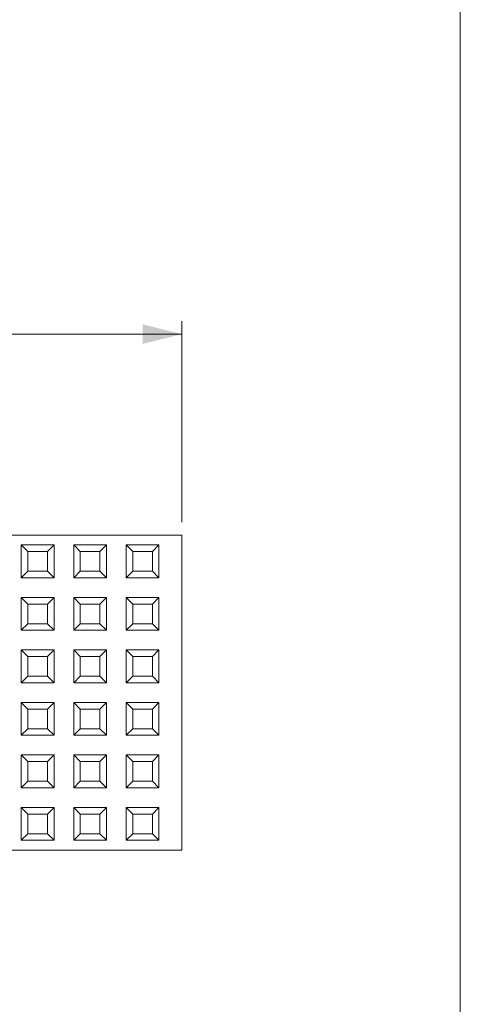
# Model space of a CAD drawing. Units: millimetres. Extents: x 20 to 197, y 10 to 285.
# Drawn here: x 163 to 197, y 135 to 210 of the extents above; entities that cross this region are included whole.
import ezdxf

# ---------------------------------------------------------------- set-up
doc = ezdxf.new("R2010")
doc.units = ezdxf.units.MM
doc.styles.add('SLDTEXTSTYLE0', font='TXT', dxfattribs={"width": 0.7, "bigfont": 'bigfont'})
doc.dimstyles.new('SLDDIMSTYLE1', dxfattribs={"dimtxt": 3.5, "dimasz": 3, "dimexe": 0, "dimexo": 0.0625, "dimgap": 0.875, "dimtad": 3, "dimdec": 1, "dimrnd": 1e-09, "dimzin": 12, "dimdsep": 46, "dimtxsty": 'SLDTEXTSTYLE0', "dimsah": 1, "dimcen": 0.09, "dimadec": 0, "dimazin": 3, "dimtfac": 1, "dimtdec": 3, "dimtofl": 0, "dimtmove": 0, "dimatfit": 3, "dimfxl": 1, "dimfrac": 2, "dimtolj": 1, "dimtzin": 12, "dimarcsym": 0})

# ---------------------------------------------------------------- blocks, each defined once
blk = doc.blocks.new('_D_4')
at = {"color": 7, "linetype": 'Continuous', "lineweight": 18}
for p, q in [((125.523, 171.693), (125.523, 187.011)), ((175.523, 171.693), (175.523, 187.011)), ((125.523, 186.011), (175.523, 186.011))]:
    blk.add_line(p, q, dxfattribs=at)
for points in [[(125.523, 186.011), (128.523, 185.261), (128.523, 186.761)], [(175.523, 186.011), (172.523, 186.761), (172.523, 185.261)]]:
    blk.add_solid(points, dxfattribs=at)
at = {"color": 7, "linetype": 'Continuous', "lineweight": 18, "insert": (148.486, 190.523), "char_height": 3.5, "attachment_point": 1, "style": 'SLDTEXTSTYLE0'}
blk.add_mtext('50', dxfattribs=at)

msp = doc.modelspace()

# ---------------------------------------------------------------- linework, layer by layer
at = {"color": 7, "linetype": 'Continuous', "lineweight": 18}
for p, q in [((196.76, 285), (196.76, 10)), ((125.523, 170.693), (175.523, 170.693)), ((175.523, 170.693), (125.523, 170.693)), ((175.523, 170.693), (175.523, 146.693)), ((175.523, 146.693), (175.523, 170.693)), ((163.273, 169.943), (163.773, 169.443)), ((163.273, 167.443), (163.273, 169.943)), ((163.773, 169.443), (163.273, 169.943)), ((163.273, 169.943), (165.773, 169.943)), ((163.273, 169.943), (163.273, 167.443)), ((165.773, 169.943), (163.273, 169.943)), ((165.273, 169.443), (165.773, 169.943)), ((165.773, 169.943), (165.273, 169.443)), ((165.773, 169.943), (165.773, 167.443)), ((165.773, 167.443), (165.773, 169.943)), ((167.273, 169.943), (167.773, 169.443)), ((167.273, 167.443), (167.273, 169.943)), ((167.773, 169.443), (167.273, 169.943)), ((167.273, 169.943), (169.773, 169.943)), ((167.273, 169.943), (167.273, 167.443)), ((169.773, 169.943), (167.273, 169.943)), ((169.273, 169.443), (169.773, 169.943)), ((169.773, 169.943), (169.273, 169.443)), ((169.773, 169.943), (169.773, 167.443)), ((169.773, 167.443), (169.773, 169.943)), ((171.273, 169.943), (171.773, 169.443)), ((171.273, 167.443), (171.273, 169.943)), ((171.773, 169.443), (171.273, 169.943)), ((171.273, 169.943), (173.773, 169.943)), ((171.273, 169.943), (171.273, 167.443)), ((173.773, 169.943), (171.273, 169.943)), ((173.273, 169.443), (173.773, 169.943)), ((173.773, 169.943), (173.273, 169.443)), ((173.773, 169.943), (173.773, 167.443)), ((173.773, 167.443), (173.773, 169.943)), ((163.773, 169.443), (163.773, 167.943)), ((165.273, 169.443), (163.773, 169.443)), ((165.273, 169.443), (163.773, 169.443)), ((163.773, 169.443), (163.773, 167.943)), ((165.273, 167.943), (165.273, 169.443)), ((165.273, 167.943), (165.273, 169.443)), ((167.773, 169.443), (167.773, 167.943)), ((169.273, 169.443), (167.773, 169.443)), ((169.273, 169.443), (167.773, 169.443)), ((167.773, 169.443), (167.773, 167.943)), ((169.273, 167.943), (169.273, 169.443)), ((169.273, 167.943), (169.273, 169.443)), ((171.773, 169.443), (171.773, 167.943)), ((173.273, 169.443), (171.773, 169.443)), ((173.273, 169.443), (171.773, 169.443)), ((171.773, 169.443), (171.773, 167.943)), ((173.273, 167.943), (173.273, 169.443)), ((173.273, 167.943), (173.273, 169.443)), ((163.273, 167.443), (163.773, 167.943)), ((163.773, 167.943), (163.273, 167.443)), ((165.773, 167.443), (163.273, 167.443)), ((163.273, 167.443), (165.773, 167.443)), ((163.773, 167.943), (165.273, 167.943)), ((163.773, 167.943), (165.273, 167.943)), ((165.273, 167.943), (165.773, 167.443)), ((165.773, 167.443), (165.273, 167.943)), ((167.273, 167.443), (167.773, 167.943)), ((167.773, 167.943), (167.273, 167.443)), ((169.773, 167.443), (167.273, 167.443)), ((167.273, 167.443), (169.773, 167.443)), ((167.773, 167.943), (169.273, 167.943)), ((167.773, 167.943), (169.273, 167.943)), ((169.273, 167.943), (169.773, 167.443)), ((169.773, 167.443), (169.273, 167.943)), ((171.273, 167.443), (171.773, 167.943)), ((171.773, 167.943), (171.273, 167.443)), ((173.773, 167.443), (171.273, 167.443)), ((171.273, 167.443), (173.773, 167.443)), ((171.773, 167.943), (173.273, 167.943)), ((171.773, 167.943), (173.273, 167.943)), ((173.273, 167.943), (173.773, 167.443)), ((173.773, 167.443), (173.273, 167.943)), ((163.273, 163.443), (163.273, 165.943)), ((163.273, 165.943), (163.773, 165.443)), ((163.773, 165.443), (163.273, 165.943)), ((163.273, 165.943), (165.773, 165.943)), ((163.273, 165.943), (163.273, 163.443)), ((165.773, 165.943), (163.273, 165.943)), ((165.273, 165.443), (165.773, 165.943)), ((165.773, 165.943), (165.273, 165.443)), ((165.773, 165.943), (165.773, 163.443)), ((165.773, 163.443), (165.773, 165.943)), ((167.273, 163.443), (167.273, 165.943)), ((167.273, 165.943), (167.773, 165.443)), ((167.773, 165.443), (167.273, 165.943)), ((167.273, 165.943), (169.773, 165.943)), ((167.273, 165.943), (167.273, 163.443)), ((169.773, 165.943), (167.273, 165.943)), ((169.273, 165.443), (169.773, 165.943)), ((169.773, 165.943), (169.273, 165.443)), ((169.773, 165.943), (169.773, 163.443)), ((169.773, 163.443), (169.773, 165.943)), ((171.273, 165.943), (171.773, 165.443)), ((171.273, 163.443), (171.273, 165.943)), ((171.773, 165.443), (171.273, 165.943)), ((171.273, 165.943), (173.773, 165.943)), ((171.273, 165.943), (171.273, 163.443)), ((173.773, 165.943), (171.273, 165.943)), ((173.273, 165.443), (173.773, 165.943)), ((173.773, 165.943), (173.273, 165.443)), ((173.773, 165.943), (173.773, 163.443)), ((173.773, 163.443), (173.773, 165.943)), ((163.773, 165.443), (163.773, 163.943)), ((165.273, 165.443), (163.773, 165.443)), ((165.273, 165.443), (163.773, 165.443)), ((163.773, 165.443), (163.773, 163.943)), ((165.273, 163.943), (165.273, 165.443)), ((165.273, 163.943), (165.273, 165.443)), ((167.773, 165.443), (167.773, 163.943)), ((169.273, 165.443), (167.773, 165.443)), ((169.273, 165.443), (167.773, 165.443)), ((167.773, 165.443), (167.773, 163.943)), ((169.273, 163.943), (169.273, 165.443)), ((169.273, 163.943), (169.273, 165.443)), ((171.773, 165.443), (171.773, 163.943)), ((173.273, 165.443), (171.773, 165.443)), ((173.273, 165.443), (171.773, 165.443)), ((171.773, 165.443), (171.773, 163.943)), ((173.273, 163.943), (173.273, 165.443)), ((173.273, 163.943), (173.273, 165.443)), ((163.273, 163.443), (163.773, 163.943)), ((163.773, 163.943), (163.273, 163.443)), ((163.773, 163.943), (165.273, 163.943)), ((163.773, 163.943), (165.273, 163.943)), ((165.273, 163.943), (165.773, 163.443)), ((165.773, 163.443), (165.273, 163.943)), ((167.273, 163.443), (167.773, 163.943)), ((167.773, 163.943), (167.273, 163.443)), ((167.773, 163.943), (169.273, 163.943)), ((167.773, 163.943), (169.273, 163.943)), ((169.273, 163.943), (169.773, 163.443)), ((169.773, 163.443), (169.273, 163.943)), ((171.273, 163.443), (171.773, 163.943)), ((171.773, 163.943), (171.273, 163.443)), ((171.773, 163.943), (173.273, 163.943)), ((171.773, 163.943), (173.273, 163.943)), ((173.273, 163.943), (173.773, 163.443)), ((173.773, 163.443), (173.273, 163.943)), ((165.773, 163.443), (163.273, 163.443)), ((163.273, 163.443), (165.773, 163.443)), ((169.773, 163.443), (167.273, 163.443)), ((167.273, 163.443), (169.773, 163.443)), ((173.773, 163.443), (171.273, 163.443)), ((171.273, 163.443), (173.773, 163.443)), ((163.273, 159.443), (163.273, 161.943)), ((163.273, 161.943), (163.773, 161.443)), ((163.773, 161.443), (163.273, 161.943)), ((163.273, 161.943), (165.773, 161.943)), ((163.273, 161.943), (163.273, 159.443)), ((165.773, 161.943), (163.273, 161.943)), ((163.773, 161.443), (163.773, 159.943)), ((165.273, 161.443), (163.773, 161.443)), ((165.273, 161.443), (163.773, 161.443)), ((163.773, 161.443), (163.773, 159.943)), ((165.273, 161.443), (165.773, 161.943)), ((165.773, 161.943), (165.273, 161.443)), ((165.273, 159.943), (165.273, 161.443)), ((165.273, 159.943), (165.273, 161.443)), ((165.773, 161.943), (165.773, 159.443)), ((165.773, 159.443), (165.773, 161.943)), ((167.273, 161.943), (167.773, 161.443)), ((167.273, 159.443), (167.273, 161.943)), ((167.773, 161.443), (167.273, 161.943)), ((167.273, 161.943), (169.773, 161.943)), ((167.273, 161.943), (167.273, 159.443)), ((169.773, 161.943), (167.273, 161.943)), ((167.773, 161.443), (167.773, 159.943)), ((169.273, 161.443), (167.773, 161.443)), ((169.273, 161.443), (167.773, 161.443)), ((167.773, 161.443), (167.773, 159.943)), ((169.273, 161.443), (169.773, 161.943)), ((169.773, 161.943), (169.273, 161.443)), ((169.273, 159.943), (169.273, 161.443)), ((169.273, 159.943), (169.273, 161.443)), ((169.773, 161.943), (169.773, 159.443)), ((169.773, 159.443), (169.773, 161.943)), ((171.273, 159.443), (171.273, 161.943)), ((171.273, 161.943), (171.773, 161.443)), ((171.773, 161.443), (171.273, 161.943)), ((171.273, 161.943), (173.773, 161.943)), ((171.273, 161.943), (171.273, 159.443)), ((173.773, 161.943), (171.273, 161.943)), ((171.773, 161.443), (171.773, 159.943)), ((173.273, 161.443), (171.773, 161.443)), ((173.273, 161.443), (171.773, 161.443)), ((171.773, 161.443), (171.773, 159.943)), ((173.273, 161.443), (173.773, 161.943)), ((173.773, 161.943), (173.273, 161.443)), ((173.273, 159.943), (173.273, 161.443)), ((173.273, 159.943), (173.273, 161.443)), ((173.773, 161.943), (173.773, 159.443)), ((173.773, 159.443), (173.773, 161.943)), ((163.273, 159.443), (163.773, 159.943)), ((163.773, 159.943), (163.273, 159.443)), ((163.773, 159.943), (165.273, 159.943)), ((163.773, 159.943), (165.273, 159.943)), ((165.273, 159.943), (165.773, 159.443)), ((165.773, 159.443), (165.273, 159.943)), ((167.273, 159.443), (167.773, 159.943)), ((167.773, 159.943), (167.273, 159.443)), ((167.773, 159.943), (169.273, 159.943)), ((167.773, 159.943), (169.273, 159.943)), ((169.273, 159.943), (169.773, 159.443)), ((169.773, 159.443), (169.273, 159.943)), ((171.273, 159.443), (171.773, 159.943)), ((171.773, 159.943), (171.273, 159.443)), ((171.773, 159.943), (173.273, 159.943)), ((171.773, 159.943), (173.273, 159.943)), ((173.273, 159.943), (173.773, 159.443)), ((173.773, 159.443), (173.273, 159.943)), ((165.773, 159.443), (163.273, 159.443)), ((163.273, 159.443), (165.773, 159.443)), ((169.773, 159.443), (167.273, 159.443)), ((167.273, 159.443), (169.773, 159.443)), ((173.773, 159.443), (171.273, 159.443)), ((171.273, 159.443), (173.773, 159.443)), ((163.273, 157.943), (163.773, 157.443)), ((163.273, 155.443), (163.273, 157.943)), ((163.773, 157.443), (163.273, 157.943)), ((163.273, 157.943), (165.773, 157.943)), ((163.273, 157.943), (163.273, 155.443)), ((165.773, 157.943), (163.273, 157.943)), ((165.273, 157.443), (165.773, 157.943)), ((165.773, 157.943), (165.273, 157.443)), ((165.773, 157.943), (165.773, 155.443)), ((165.773, 155.443), (165.773, 157.943)), ((167.273, 157.943), (167.773, 157.443)), ((167.273, 155.443), (167.273, 157.943)), ((167.773, 157.443), (167.273, 157.943)), ((167.273, 157.943), (169.773, 157.943)), ((167.273, 157.943), (167.273, 155.443)), ((169.773, 157.943), (167.273, 157.943)), ((169.273, 157.443), (169.773, 157.943)), ((169.773, 157.943), (169.273, 157.443)), ((169.773, 157.943), (169.773, 155.443)), ((169.773, 155.443), (169.773, 157.943)), ((171.273, 157.943), (171.773, 157.443)), ((171.273, 155.443), (171.273, 157.943)), ((171.773, 157.443), (171.273, 157.943)), ((171.273, 157.943), (173.773, 157.943)), ((171.273, 157.943), (171.273, 155.443)), ((173.773, 157.943), (171.273, 157.943)), ((173.273, 157.443), (173.773, 157.943)), ((173.773, 157.943), (173.273, 157.443)), ((173.773, 157.943), (173.773, 155.443)), ((173.773, 155.443), (173.773, 157.943)), ((163.773, 157.443), (163.773, 155.943)), ((165.273, 157.443), (163.773, 157.443)), ((165.273, 157.443), (163.773, 157.443)), ((163.773, 157.443), (163.773, 155.943)), ((165.273, 155.943), (165.273, 157.443)), ((165.273, 155.943), (165.273, 157.443)), ((167.773, 157.443), (167.773, 155.943)), ((169.273, 157.443), (167.773, 157.443)), ((169.273, 157.443), (167.773, 157.443)), ((167.773, 157.443), (167.773, 155.943)), ((169.273, 155.943), (169.273, 157.443)), ((169.273, 155.943), (169.273, 157.443)), ((171.773, 157.443), (171.773, 155.943)), ((173.273, 157.443), (171.773, 157.443)), ((173.273, 157.443), (171.773, 157.443)), ((171.773, 157.443), (171.773, 155.943)), ((173.273, 155.943), (173.273, 157.443)), ((173.273, 155.943), (173.273, 157.443)), ((163.273, 155.443), (163.773, 155.943)), ((163.773, 155.943), (163.273, 155.443)), ((165.773, 155.443), (163.273, 155.443)), ((163.273, 155.443), (165.773, 155.443)), ((163.773, 155.943), (165.273, 155.943)), ((163.773, 155.943), (165.273, 155.943)), ((165.273, 155.943), (165.773, 155.443)), ((165.773, 155.443), (165.273, 155.943)), ((167.273, 155.443), (167.773, 155.943)), ((167.773, 155.943), (167.273, 155.443)), ((169.773, 155.443), (167.273, 155.443)), ((167.273, 155.443), (169.773, 155.443)), ((167.773, 155.943), (169.273, 155.943)), ((167.773, 155.943), (169.273, 155.943)), ((169.273, 155.943), (169.773, 155.443)), ((169.773, 155.443), (169.273, 155.943)), ((171.273, 155.443), (171.773, 155.943)), ((171.773, 155.943), (171.273, 155.443)), ((173.773, 155.443), (171.273, 155.443)), ((171.273, 155.443), (173.773, 155.443)), ((171.773, 155.943), (173.273, 155.943)), ((171.773, 155.943), (173.273, 155.943)), ((173.273, 155.943), (173.773, 155.443)), ((173.773, 155.443), (173.273, 155.943)), ((163.273, 153.943), (163.773, 153.443)), ((163.273, 151.443), (163.273, 153.943)), ((163.773, 153.443), (163.273, 153.943)), ((163.273, 153.943), (165.773, 153.943)), ((163.273, 153.943), (163.273, 151.443)), ((165.773, 153.943), (163.273, 153.943)), ((165.273, 153.443), (165.773, 153.943)), ((165.773, 153.943), (165.273, 153.443)), ((165.773, 153.943), (165.773, 151.443)), ((165.773, 151.443), (165.773, 153.943)), ((167.273, 151.443), (167.273, 153.943)), ((167.273, 153.943), (167.773, 153.443)), ((167.773, 153.443), (167.273, 153.943)), ((167.273, 153.943), (169.773, 153.943)), ((167.273, 153.943), (167.273, 151.443)), ((169.773, 153.943), (167.273, 153.943)), ((169.273, 153.443), (169.773, 153.943)), ((169.773, 153.943), (169.273, 153.443)), ((169.773, 153.943), (169.773, 151.443)), ((169.773, 151.443), (169.773, 153.943)), ((171.273, 151.443), (171.273, 153.943)), ((171.273, 153.943), (171.773, 153.443)), ((171.773, 153.443), (171.273, 153.943)), ((171.273, 153.943), (173.773, 153.943)), ((171.273, 153.943), (171.273, 151.443)), ((173.773, 153.943), (171.273, 153.943)), ((173.273, 153.443), (173.773, 153.943)), ((173.773, 153.943), (173.273, 153.443)), ((173.773, 153.943), (173.773, 151.443)), ((173.773, 151.443), (173.773, 153.943)), ((163.773, 153.443), (163.773, 151.943)), ((165.273, 153.443), (163.773, 153.443)), ((165.273, 153.443), (163.773, 153.443)), ((163.773, 153.443), (163.773, 151.943)), ((165.273, 151.943), (165.273, 153.443)), ((165.273, 151.943), (165.273, 153.443)), ((167.773, 153.443), (167.773, 151.943)), ((169.273, 153.443), (167.773, 153.443)), ((169.273, 153.443), (167.773, 153.443)), ((167.773, 153.443), (167.773, 151.943)), ((169.273, 151.943), (169.273, 153.443)), ((169.273, 151.943), (169.273, 153.443)), ((171.773, 153.443), (171.773, 151.943)), ((173.273, 153.443), (171.773, 153.443)), ((173.273, 153.443), (171.773, 153.443)), ((171.773, 153.443), (171.773, 151.943)), ((173.273, 151.943), (173.273, 153.443)), ((173.273, 151.943), (173.273, 153.443)), ((163.273, 151.443), (163.773, 151.943)), ((163.773, 151.943), (163.273, 151.443)), ((163.773, 151.943), (165.273, 151.943)), ((163.773, 151.943), (165.273, 151.943)), ((165.273, 151.943), (165.773, 151.443)), ((165.773, 151.443), (165.273, 151.943)), ((167.273, 151.443), (167.773, 151.943)), ((167.773, 151.943), (167.273, 151.443)), ((167.773, 151.943), (169.273, 151.943)), ((167.773, 151.943), (169.273, 151.943)), ((169.273, 151.943), (169.773, 151.443)), ((169.773, 151.443), (169.273, 151.943)), ((171.273, 151.443), (171.773, 151.943)), ((171.773, 151.943), (171.273, 151.443)), ((171.773, 151.943), (173.273, 151.943)), ((171.773, 151.943), (173.273, 151.943)), ((173.273, 151.943), (173.773, 151.443)), ((173.773, 151.443), (173.273, 151.943)), ((165.773, 151.443), (163.273, 151.443)), ((163.273, 151.443), (165.773, 151.443)), ((169.773, 151.443), (167.273, 151.443)), ((167.273, 151.443), (169.773, 151.443)), ((173.773, 151.443), (171.273, 151.443)), ((171.273, 151.443), (173.773, 151.443)), ((163.273, 149.943), (163.773, 149.443)), ((163.273, 147.443), (163.273, 149.943)), ((163.773, 149.443), (163.273, 149.943)), ((163.273, 149.943), (165.773, 149.943)), ((163.273, 149.943), (163.273, 147.443)), ((165.773, 149.943), (163.273, 149.943)), ((163.773, 149.443), (163.773, 147.943)), ((165.273, 149.443), (163.773, 149.443)), ((165.273, 149.443), (163.773, 149.443)), ((163.773, 149.443), (163.773, 147.943)), ((165.273, 149.443), (165.773, 149.943)), ((165.773, 149.943), (165.273, 149.443)), ((165.273, 147.943), (165.273, 149.443)), ((165.273, 147.943), (165.273, 149.443)), ((165.773, 149.943), (165.773, 147.443)), ((165.773, 147.443), (165.773, 149.943)), ((167.273, 147.443), (167.273, 149.943)), ((167.273, 149.943), (167.773, 149.443)), ((167.773, 149.443), (167.273, 149.943)), ((167.273, 149.943), (169.773, 149.943)), ((167.273, 149.943), (167.273, 147.443)), ((169.773, 149.943), (167.273, 149.943)), ((167.773, 149.443), (167.773, 147.943)), ((169.273, 149.443), (167.773, 149.443)), ((169.273, 149.443), (167.773, 149.443)), ((167.773, 149.443), (167.773, 147.943)), ((169.273, 149.443), (169.773, 149.943)), ((169.773, 149.943), (169.273, 149.443)), ((169.273, 147.943), (169.273, 149.443)), ((169.273, 147.943), (169.273, 149.443)), ((169.773, 149.943), (169.773, 147.443)), ((169.773, 147.443), (169.773, 149.943)), ((171.273, 147.443), (171.273, 149.943)), ((171.273, 149.943), (171.773, 149.443)), ((171.773, 149.443), (171.273, 149.943)), ((171.273, 149.943), (173.773, 149.943)), ((171.273, 149.943), (171.273, 147.443)), ((173.773, 149.943), (171.273, 149.943)), ((171.773, 149.443), (171.773, 147.943)), ((173.273, 149.443), (171.773, 149.443)), ((173.273, 149.443), (171.773, 149.443)), ((171.773, 149.443), (171.773, 147.943)), ((173.273, 149.443), (173.773, 149.943)), ((173.773, 149.943), (173.273, 149.443)), ((173.273, 147.943), (173.273, 149.443)), ((173.273, 147.943), (173.273, 149.443)), ((173.773, 149.943), (173.773, 147.443)), ((173.773, 147.443), (173.773, 149.943)), ((163.273, 147.443), (163.773, 147.943)), ((163.773, 147.943), (163.273, 147.443)), ((163.773, 147.943), (165.273, 147.943)), ((163.773, 147.943), (165.273, 147.943)), ((165.273, 147.943), (165.773, 147.443)), ((165.773, 147.443), (165.273, 147.943)), ((167.273, 147.443), (167.773, 147.943)), ((167.773, 147.943), (167.273, 147.443)), ((167.773, 147.943), (169.273, 147.943)), ((167.773, 147.943), (169.273, 147.943)), ((169.273, 147.943), (169.773, 147.443)), ((169.773, 147.443), (169.273, 147.943)), ((171.273, 147.443), (171.773, 147.943)), ((171.773, 147.943), (171.273, 147.443)), ((171.773, 147.943), (173.273, 147.943)), ((171.773, 147.943), (173.273, 147.943)), ((173.273, 147.943), (173.773, 147.443)), ((173.773, 147.443), (173.273, 147.943)), ((165.773, 147.443), (163.273, 147.443)), ((163.273, 147.443), (165.773, 147.443)), ((169.773, 147.443), (167.273, 147.443)), ((167.273, 147.443), (169.773, 147.443)), ((173.773, 147.443), (171.273, 147.443)), ((171.273, 147.443), (173.773, 147.443)), ((175.523, 146.693), (125.523, 146.693)), ((125.523, 146.693), (175.523, 146.693))]:
    msp.add_line(p, q, dxfattribs=at)

# ---------------------------------------------------------------- dimensions: what is measured, and where the dimension line sits
dim = msp.add_linear_dim(base=(175.523, 186.011), p1=(125.523, 170.693), p2=(175.523, 170.693), dimstyle='SLDDIMSTYLE1', dxfattribs=at)
dim.commit()
dim.dimension.update_dxf_attribs({"geometry": '_D_4', "text_midpoint": (150.523, 186.011), "dimtype": 160})

doc.saveas('drawing.dxf')
